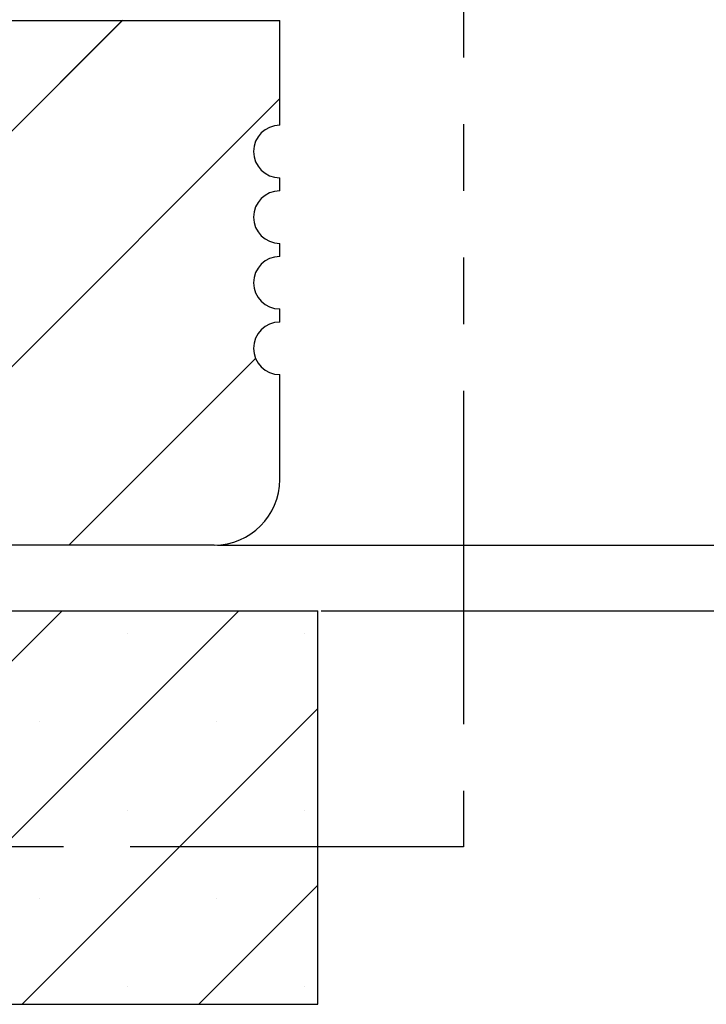
# Paper-space layout 'Feuille 1' of a CAD drawing. Extents: x 109 to 306, y 2 to 294.
# Drawn here: x 269 to 282, y 154 to 173 of the extents above; entities that cross this region are included whole.
import ezdxf

# ---------------------------------------------------------------- set-up
doc = ezdxf.new("R2010")
doc.units = 0
doc.header["$PDSIZE"] = -1
doc.linetypes.add('SLD-CONTINUE', pattern=[0])
doc.linetypes.add('SLD-MIXTE-ET-TIRETS', pattern=[12.7, 6.35, -1.27, 1.27, -1.27, 1.27, -1.27])
doc.layers.get('0').update_dxf_attribs({"linetype": 'CONTINUOUS'})
doc.layers.get('Defpoints').update_dxf_attribs({"linetype": 'CONTINUOUS'})
doc.layers.add('FORMAT', color=7, linetype='SLD-CONTINUE')
doc.styles.add('SLDTEXTSTYLE0', font='TXT', dxfattribs={"width": 0.75})
doc.dimstyles.new('SLDDIMSTYLE0', dxfattribs={"dimtxt": 2.910417, "dimasz": 1.016, "dimexe": 0, "dimexo": 0.0625, "dimgap": 0.727604, "dimtad": 1, "dimlfac": 4, "dimrnd": 1e-09, "dimzin": 12, "dimdsep": 46, "dimtxsty": 'SLDTEXTSTYLE0', "dimblk1": 'DOT', "dimblk2": 'DOT', "dimsah": 1, "dimcen": 0.09, "dimadec": 0, "dimazin": 0, "dimtfac": 1, "dimtofl": 0, "dimtmove": 0, "dimatfit": 3, "dimldrblk": 'DOT', "dimfxl": 1, "dimtolj": 1, "dimtzin": 12, "dimarcsym": 0})

# ---------------------------------------------------------------- blocks, each defined once
blk = doc.blocks.new('SW_BROKEN_VIEW_0')
at = {"color": 0, "linetype": 'SLD-MIXTE-ET-TIRETS'}
for p, q in [((0, 0), (0, -21.39)), ((0, -21.39), (-18.447, -21.39))]:
    blk.add_line(p, q, dxfattribs=at)
blk = doc.blocks.new('_DOT')
at = {"color": 0, "linetype": 'ByBlock'}
blk.add_line((-0.5, 0), (-1, 0), dxfattribs=at)
at = {"color": 0, "linetype": 'ByBlock', "const_width": 0.5}
blk.add_lwpolyline([(-0.25, 0, 1), (0.25, 0, 1)], format="xyb", close=True, dxfattribs=at)
blk = doc.blocks.new('*D56')
at = {"layer": 'Defpoints', "color": 0}
for p in [(270.916, 261.597), (294.318, 261.597), (274.391, 161.458)]:
    blk.add_point(p, dxfattribs=at)
at = {"layer": 'FORMAT', "color": 0, "lineweight": -2}
for p, q in [((270.978, 261.597), (294.318, 261.597)), ((294.318, 162.474), (294.318, 260.581)), ((274.453, 161.458), (294.318, 161.458))]:
    blk.add_line(p, q, dxfattribs=at)
at = {"layer": 'FORMAT', "color": 0, "lineweight": -2, "xscale": 1.016, "yscale": 1.016, "zscale": 1.016}
for p, rotation in [((294.318, 261.597), 90.0000000000002), ((294.318, 161.458), 270.0000000000002)]:
    blk.add_blockref('_DOT', p, dxfattribs=dict(at, rotation=rotation))
at = {"layer": 'FORMAT', "color": 0, "insert": (292.135, 211.528), "char_height": 2.91042, "attachment_point": 5, "rotation": 90, "style": 'SLDTEXTSTYLE0'}
blk.add_mtext('\\A1;Hors tout huisserie (H+47) : 2087', dxfattribs=at)
blk = doc.blocks.new('*D57')
at = {"layer": 'Defpoints', "color": 0}
for p in [(270.916, 251.847), (274.391, 161.458), (288.184, 161.458)]:
    blk.add_point(p, dxfattribs=at)
at = {"layer": 'FORMAT', "color": 0, "lineweight": -2}
for p, q in [((270.978, 251.847), (288.184, 251.847)), ((288.184, 250.831), (288.184, 162.474)), ((274.453, 161.458), (288.184, 161.458))]:
    blk.add_line(p, q, dxfattribs=at)
at = {"layer": 'FORMAT', "color": 0, "lineweight": -2, "xscale": 1.016, "yscale": 1.016, "zscale": 1.016}
for p, rotation in [((288.184, 251.847), 90.00000000000021), ((288.184, 161.458), 270.0000000000002)]:
    blk.add_blockref('_DOT', p, dxfattribs=dict(at, rotation=rotation))
at = {"layer": 'FORMAT', "color": 0, "insert": (286.001, 206.653), "char_height": 2.91042, "attachment_point": 5, "rotation": 90, "style": 'SLDTEXTSTYLE0'}
blk.add_mtext('\\A1;Fond de feuillure huisserie (H+8) : 2048', dxfattribs=at)
blk = doc.blocks.new('*D60')
at = {"layer": 'Defpoints', "color": 0}
for p in [(262.541, 251.097), (272.416, 162.708), (283.427, 162.708)]:
    blk.add_point(p, dxfattribs=at)
at = {"layer": 'FORMAT', "color": 0, "lineweight": -2}
for p, q in [((262.603, 251.097), (283.427, 251.097)), ((283.427, 250.081), (283.427, 163.724)), ((272.478, 162.708), (283.427, 162.708))]:
    blk.add_line(p, q, dxfattribs=at)
at = {"layer": 'FORMAT', "color": 0, "lineweight": -2, "xscale": 1.016, "yscale": 1.016, "zscale": 1.016}
for p, rotation in [((283.427, 251.097), 90.00000000000018), ((283.427, 162.708), 270.0000000000002)]:
    blk.add_blockref('_DOT', p, dxfattribs=dict(at, rotation=rotation))
at = {"layer": 'FORMAT', "color": 0, "insert": (281.244, 206.903), "char_height": 2.91042, "attachment_point": 5, "rotation": 90, "style": 'SLDTEXTSTYLE0'}
blk.add_mtext('\\A1;Cote nominale du vantail (H) : 2040', dxfattribs=at)
blk = doc.blocks.new('SW_HATCH_0')
at = {"color": 0, "linetype": 'SLD-CONTINUE'}
for p, q in [((-5.884, -89.272), (3.75, -79.638)), ((-0.25, -88.128), (6.75, -81.128)), ((2.73, -89.638), (6.288, -86.08)), ((-4.897, -98.388), (2.603, -90.888)), ((-1.53, -98.388), (5.97, -90.888)), ((3.853, -91.322), (3.853, -91.322)), ((7.22, -91.322), (7.22, -91.322)), ((1.838, -98.388), (7.475, -92.751)), ((2.169, -93.006), (2.169, -93.006)), ((5.537, -93.006), (5.537, -93.006)), ((3.853, -94.69), (3.853, -94.69)), ((7.22, -94.69), (7.22, -94.69)), ((5.206, -98.388), (7.475, -96.119)), ((2.169, -96.373), (2.169, -96.373)), ((5.537, -96.373), (5.537, -96.373)), ((3.853, -98.057), (3.853, -98.057)), ((7.22, -98.057), (7.22, -98.057))]:
    blk.add_line(p, q, dxfattribs=at)

psp = doc.layouts.new('Feuille 1')

# ---------------------------------------------------------------- linework, layer by layer
at = {"color": 7, "linetype": 'SLD-CONTINUE'}
for p, q in [((260.66571, 172.70811), (273.66571, 172.70811)), ((261.03182, 163.07421), (270.66571, 172.70811)), ((261.03182, 163.07421), (270.66571, 172.70811)), ((261.03182, 163.07421), (270.66571, 172.70811)), ((273.66571, 170.70811), (273.66571, 172.70811)), ((266.66571, 164.21797), (273.66571, 171.21797)), ((266.66571, 164.21797), (273.66571, 171.21797)), ((266.66571, 164.21797), (273.66571, 171.21797)), ((273.66571, 169.45811), (273.66571, 169.70809)), ((273.66571, 168.20811), (273.66571, 168.45809)), ((273.66571, 166.95811), (273.66571, 167.20809)), ((269.64596, 162.70809), (273.20402, 166.26616)), ((269.64596, 162.70809), (273.20402, 166.26616)), ((269.64596, 162.70809), (273.20402, 166.26616)), ((273.66571, 163.95809), (273.66571, 165.95809)), ((272.41571, 162.70809), (268.41571, 162.70809)), ((240.64071, 161.45809), (274.39071, 161.45809)), ((262.0185, 153.9581), (269.5185, 161.45809)), ((262.0185, 153.9581), (269.5185, 161.45809)), ((262.0185, 153.9581), (269.5185, 161.45809)), ((265.38609, 153.9581), (272.88609, 161.45809)), ((265.38609, 153.9581), (272.88609, 161.45809)), ((265.38609, 153.9581), (272.88609, 161.45809)), ((274.39071, 153.9581), (274.39071, 161.45809)), ((268.75369, 153.9581), (274.39071, 159.59512)), ((268.75369, 153.9581), (274.39071, 159.59512)), ((268.75369, 153.9581), (274.39071, 159.59512)), ((272.12128, 153.9581), (274.39071, 156.22752)), ((272.12128, 153.9581), (274.39071, 156.22752)), ((272.12128, 153.9581), (274.39071, 156.22752)), ((240.64071, 153.9581), (274.39071, 153.9581))]:
    psp.add_line(p, q, dxfattribs=at)
for centre, radius, start, end in [((273.66572, 170.2081), 0.50001, 90.00096, 269.99904), ((273.66572, 168.9581), 0.50001, 90.00096, 269.99904), ((273.66572, 167.7081), 0.50001, 90.00096, 269.99904), ((273.66572, 166.4581), 0.50001, 90.00096, 269.99904), ((272.4157, 163.9581), 1.25001, 270.00041, 359.999526)]:
    psp.add_arc(centre, radius, start, end, dxfattribs=at)

# ---------------------------------------------------------------- block references
psp.add_blockref('SW_HATCH_0', (266.91571, 252.3464), dxfattribs=at)
at = {"color": 7, "linetype": 'Continuous'}
psp.add_blockref('SW_BROKEN_VIEW_0', (277.16486, 178.34769), dxfattribs=at)

# ---------------------------------------------------------------- dimensions: what is measured, and where the dimension line sits
at = {"layer": 'FORMAT'}
for base, p1, p2, text, picture, middle in [((294.3178, 261.59731), (274.39071, 161.4581), (270.91571, 261.59731), 'Hors tout huisserie (H+47) : 2087', '*D56', (294.3178, 211.52771)), ((288.18396, 161.4581), (270.91571, 251.84731), (274.39071, 161.4581), 'Fond de feuillure huisserie (H+8) : 2048', '*D57', (288.18396, 206.65271)), ((283.42657, 162.7081), (262.54071, 251.09731), (272.41571, 162.7081), 'Cote nominale du vantail (H) : 2040', '*D60', (283.42657, 206.90271))]:
    dim = psp.add_linear_dim(base=base, p1=p1, p2=p2, angle=90, text=text, dimstyle='SLDDIMSTYLE0', dxfattribs=at)
    dim.commit()
    dim.dimension.update_dxf_attribs({"geometry": picture, "text_midpoint": middle, "dimtype": 160})

doc.saveas('drawing.dxf')
